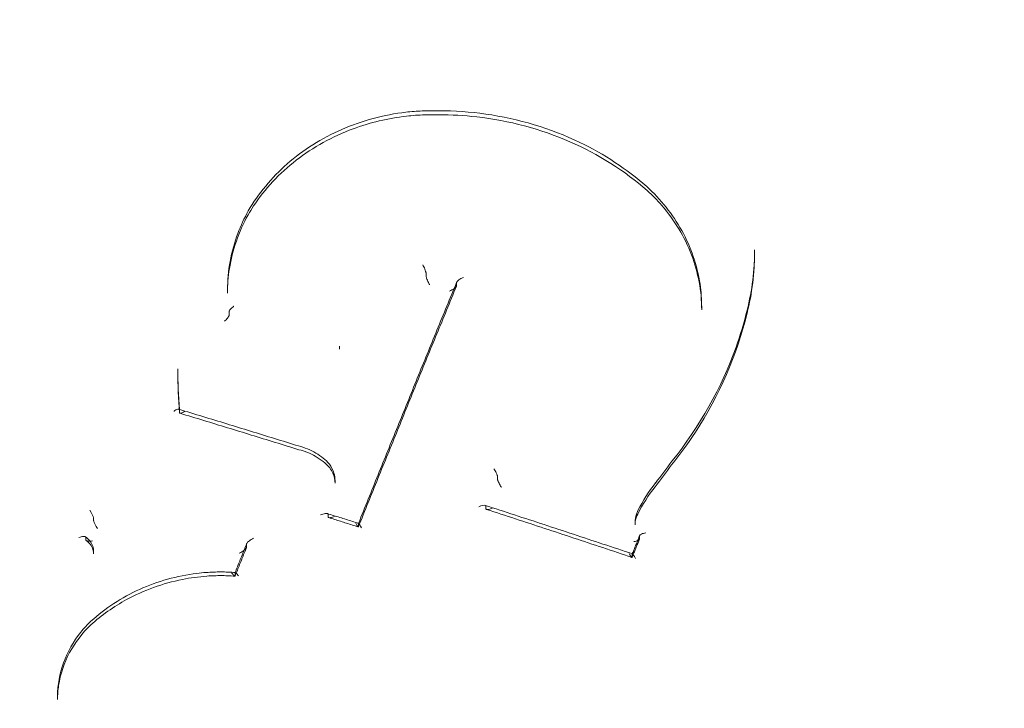
# Model space of a CAD drawing. Units: millimetres. Extents: x -2295 to 4101, y -5917 to 3900.
# Drawn here: x -262 to -244, y -100 to -87 of the extents above; entities that cross this region are included whole.
import ezdxf

# ---------------------------------------------------------------- set-up
doc = ezdxf.new("R2010")
doc.units = ezdxf.units.MM
doc.header["$LTSCALE"] = 500

msp = doc.modelspace()

# ---------------------------------------------------------------- linework, layer by layer
at = {"color": 0, "linetype": 'Continuous', "lineweight": 0}
for p, q in [((-248.283, -91.431), (-248.283, -91.383)), ((-254.318, -91.868), (-254.318, -91.818)), ((-253.76, -92.045), (-253.76, -91.994)), ((-257.968, -92.18), (-257.968, -92.124)), ((-249.255, -92.49), (-249.255, -92.439)), ((-257.94, -92.587), (-257.94, -92.531)), ((-255.912, -93.211), (-255.912, -93.154)), ((-258.882, -93.617), (-258.882, -93.573)), ((-258.851, -94.373), (-258.851, -94.332)), ((-255.991, -95.674), (-255.991, -95.628)), ((-255.991, -95.628), (-255.991, -95.628)), ((-253.004, -95.608), (-253.004, -95.557)), ((-256.121, -96.29), (-256.121, -96.249)), ((-253.222, -96.14), (-253.222, -96.098)), ((-260.428, -96.366), (-260.428, -96.32)), ((-255.563, -96.466), (-255.563, -96.425)), ((-250.48, -96.441), (-250.48, -96.391)), ((-260.569, -96.715), (-260.569, -96.677)), ((-257.617, -96.848), (-257.617, -96.796)), ((-250.396, -96.694), (-250.396, -96.647)), ((-260.43, -96.972), (-260.43, -96.929)), ((-250.532, -97.027), (-250.532, -96.985)), ((-257.829, -97.37), (-257.829, -97.329)), ((-261.091, -99.608), (-261.091, -99.592)), ((-261.091, -99.65), (-261.091, -99.608))]:
    msp.add_line(p, q, dxfattribs=at)
for centre, major_axis, ratio, start_param, end_param in [((-250, -90.045), (41, 0), 0.866645, -0.353814, 2.787779), ((-250, -99.626), (41, 0), 0.866645, -0.353814, 2.787779), ((-250, -101.544), (-44.45, 0), 0.866645, -1.570796, 1.570796), ((-250, -101.544), (44.45, 0), 0.866645, -1.570796, 1.570796), ((-250, -101.544), (-42.45, 0), 0.866645, -1.570796, 1.570796), ((-250, -101.544), (42.45, 0), 0.866645, -1.570796, 1.570796), ((-250, -90.045), (-41, 0), 0.866645, -0.353814, 2.787779), ((-250, -99.626), (-41, 0), 0.866645, -0.353814, 2.787779), ((-254.084, -88.804), (-0.0013, -0.1), 0.038587, -0.000624, 0.000567), ((-250.19, -90.222), (-0.0666, -0.0746), 0.331177, -0.002688, 0.002766), ((-257.5, -90.72), (-0.0869, 0.0494), 0.390587, -0.00433, 0.004305), ((-254.225, -91.898), (0.092, -0.0392), 0.468869, -2.944269, -2.876899), ((-253.632, -91.94), (0.127, 0.059), 0.302231, 1.449135, 2.824163), ((-253.632, -91.94), (0.127, 0.059), 0.302231, 2.824163, 2.963056), ((-253.854, -92.015), (0.092, -0.0392), 0.468753, 0.144869, 0.197389), ((-248.518, -92.53), (0.0971, -0.0239), 0.440712, -0.000945, 0.000947), ((-247.316, -93.682), (11.555, -0.557), 0.897302, -3.098336, -3.098334), ((-256.692, -95.087), (-0.0265, -0.0965), 0.173127, 3.135817, 3.146961), ((-249.886, -95.278), (0.079, -0.0613), 0.353199, -0.005333, 0.005328), ((-256.091, -95.63), (0.1, 0.0017), 0.42912, -0.006659, 0.009405), ((-255.891, -95.673), (-0.1, -0.0015), 0.428596, -0.005935, 0.010098), ((-252.908, -95.619), (0.0963, -0.0156), 0.496943, -3.061465, -2.986639), ((-250.187, -95.679), (0.0789, -0.0615), 0.348948, -0.006097, 0.00591), ((-253.187, -96.058), (0.0305, 0.0952), 0.17287, -3.636771, -3.542446), ((-250.518, -96.198), (0.089, -0.0457), 0.38309, -0.009302, 0.008337), ((-260.331, -96.384), (0.0959, -0.0237), 0.491523, -3.020517, -2.884875), ((-256.084, -96.209), (-0.0322, -0.0947), 0.18206, -0.492004, -0.406383), ((-255.597, -96.507), (-0.0305, -0.0952), 0.172868, -3.636762, -3.537781), ((-250.031, -96.445), (0.435, -0.111), 0.981637, -2.894566, -2.894314), ((-260.537, -96.641), (0.028, 0.0879), 0.175564, -3.645461, -3.565201), ((-250.436, -96.641), (0.0354, -0.0646), 0.278669, 0.36817, 0.471155), ((-257.714, -96.83), (0.0962, -0.0237), 0.490898, 0.040112, 0.120174), ((-250.473, -97.098), (0.057, -0.124), 0.131479, 3.018625, 3.453583), ((-250.473, -97.098), (0.057, -0.124), 0.131479, 1.854182, 3.018625), ((-250.567, -97.067), (0.0305, 0.0952), 0.172903, -0.495335, -0.437353), ((-260.409, -98.283), (-0.0679, 0.0734), 0.241959, -0.003201, 0.003174)]:
    msp.add_ellipse(centre, major_axis=major_axis, ratio=ratio, start_param=start_param, end_param=end_param, dxfattribs=at)
at = {"color": 0, "linetype": 'Continuous', "lineweight": 0, "extrusion": (-6.73242e-21, 6.09886e-18, -1)}
msp.add_ellipse((-254.091, -88.931), major_axis=(0.0013, 0.1), ratio=0.038593, start_param=-0.000563, end_param=0.000617, dxfattribs=at)
at = {"color": 0, "linetype": 'Continuous', "lineweight": 0, "extrusion": (5.12001e-16, -5.22285e-17, -1)}
msp.add_ellipse((-250.332, -90.297), major_axis=(0.0667, 0.0745), ratio=0.331195, start_param=-0.002757, end_param=0.002813, dxfattribs=at)
at = {"color": 0, "linetype": 'Continuous', "lineweight": 0, "extrusion": (5.20282e-16, 1.18096e-16, -1)}
msp.add_ellipse((-257.678, -90.694), major_axis=(0.087, -0.0494), ratio=0.390549, start_param=-0.004315, end_param=0.004262, dxfattribs=at)
at = {"color": 0, "linetype": 'Continuous', "lineweight": 0, "extrusion": (4.13696e-16, -1.10868e-16, -1)}
msp.add_ellipse((-254.412, -91.788), major_axis=(0.092, -0.0392), ratio=0.468805, start_param=-0.264563, end_param=-0.197248, dxfattribs=at)
at = {"color": 0, "linetype": 'Continuous', "lineweight": 0, "extrusion": (4.48402e-16, 2.53371e-17, -1)}
for start_param, end_param in [(0.178372, 1.006894), (1.006894, 1.689803)]:
    msp.add_ellipse((-253.889, -92.099), major_axis=(0.127, 0.059), ratio=0.301946, start_param=start_param, end_param=end_param, dxfattribs=at)
at = {"color": 0, "linetype": 'Continuous', "lineweight": 0, "extrusion": (4.44002e-16, 5.50804e-19, -1)}
msp.add_ellipse((-253.666, -92.024), major_axis=(0.092, -0.0392), ratio=0.468751, start_param=-3.338982, end_param=-3.286499, dxfattribs=at)
at = {"color": 0, "linetype": 'Continuous', "lineweight": 0, "extrusion": (4.27652e-16, -1.04296e-16, -1)}
msp.add_ellipse((-248.322, -92.519), major_axis=(-0.0971, 0.0239), ratio=0.440741, start_param=-0.000942, end_param=0.000939, dxfattribs=at)
at = {"color": 0, "linetype": 'Continuous', "lineweight": 0, "extrusion": (4.47815e-16, -3.64585e-20, -1)}
msp.add_ellipse((-247.317, -93.724), major_axis=(-11.555, 0.545), ratio=0.896833, start_param=-0.042334, end_param=-0.042301, dxfattribs=at)
at = {"color": 0, "linetype": 'Continuous', "lineweight": 0, "extrusion": (5.27013e-16, 9.53206e-17, -1)}
msp.add_ellipse((-249.722, -95.332), major_axis=(-0.079, 0.0613), ratio=0.35323, start_param=-0.005281, end_param=0.005378, dxfattribs=at)
at = {"color": 0, "linetype": 'Continuous', "lineweight": 0, "extrusion": (4.62002e-16, 1.97959e-17, -1)}
msp.add_ellipse((-253.101, -95.545), major_axis=(0.0963, -0.0156), ratio=0.496729, start_param=-0.155103, end_param=-0.080334, dxfattribs=at)
at = {"color": 0, "linetype": 'Continuous', "lineweight": 0, "extrusion": (5.29831e-16, 9.87782e-17, -1)}
msp.add_ellipse((-250.024, -95.733), major_axis=(-0.0788, 0.0615), ratio=0.348996, start_param=-0.006073, end_param=0.005952, dxfattribs=at)
at = {"color": 0, "linetype": 'Continuous', "lineweight": 0, "extrusion": (5.97201e-16, 9.96029e-17, -1)}
msp.add_ellipse((-260.492, -96.215), major_axis=(0.063, -0.111), ratio=0.120918, start_param=-1.89342, end_param=-0.418931, dxfattribs=at)
at = {"color": 0, "linetype": 'Continuous', "lineweight": 0, "extrusion": (4.99228e-16, -3.48741e-17, -1)}
msp.add_ellipse((-256.157, -96.33), major_axis=(0.0322, 0.0947), ratio=0.182228, start_param=0.406349, end_param=0.491961, dxfattribs=at)
at = {"color": 0, "linetype": 'Continuous', "lineweight": 0, "extrusion": (4.49757e-16, 2.34871e-17, -1)}
for start_param, end_param in [(-1.457708, -0.294631), (-0.294631, 0.105581)]:
    msp.add_ellipse((-253.35, -96.149), major_axis=(0.127, 0.059), ratio=0.282798, start_param=start_param, end_param=end_param, dxfattribs=at)
at = {"color": 0, "linetype": 'Continuous', "lineweight": 0, "extrusion": (4.00902e-16, -1.54864e-19, -1)}
msp.add_ellipse((-253.256, -96.179), major_axis=(0.0305, 0.0952), ratio=0.17287, start_param=0.400912, end_param=0.495178, dxfattribs=at)
at = {"color": 0, "linetype": 'Continuous', "lineweight": 0, "extrusion": (4.49405e-16, 2.31206e-17, -1)}
msp.add_ellipse((-253.093, -96.089), major_axis=(0.127, 0.059), ratio=0.282588, start_param=1.771333, end_param=3.247053, dxfattribs=at)
at = {"color": 0, "linetype": 'Continuous', "lineweight": 0, "extrusion": (4.75024e-16, 9.57405e-17, -1)}
msp.add_ellipse((-260.525, -96.302), major_axis=(0.0959, -0.0237), ratio=0.49152, start_param=-0.256618, end_param=-0.121074, dxfattribs=at)
at = {"color": 0, "linetype": 'Continuous', "lineweight": 0, "extrusion": (5.96572e-16, 9.94305e-17, -1)}
msp.add_ellipse((-260.364, -96.472), major_axis=(0.063, -0.111), ratio=0.120785, start_param=1.287031, end_param=2.722906, dxfattribs=at)
at = {"color": 0, "linetype": 'Continuous', "lineweight": 0, "extrusion": (5.65365e-16, 5.02617e-17, -1)}
msp.add_ellipse((-255.622, -96.355), major_axis=(0.058, -0.123), ratio=0.112695, start_param=-0.292363, end_param=1.178632, dxfattribs=at)
at = {"color": 0, "linetype": 'Continuous', "lineweight": 0, "extrusion": (5.6551e-16, 5.00484e-17, -1)}
for start_param, end_param in [(-3.434147, -3.037496), (-3.037496, -1.868041)]:
    msp.add_ellipse((-255.503, -96.537), major_axis=(0.058, -0.123), ratio=0.112772, start_param=start_param, end_param=end_param, dxfattribs=at)
at = {"color": 0, "linetype": 'Continuous', "lineweight": 0, "extrusion": (4.00047e-16, 2.0973e-19, -1)}
msp.add_ellipse((-255.528, -96.385), major_axis=(-0.0305, -0.0952), ratio=0.172868, start_param=0.396127, end_param=0.495169, dxfattribs=at)
at = {"color": 0, "linetype": 'Continuous', "lineweight": 0, "extrusion": (4.63128e-16, 2.59912e-17, -1)}
msp.add_ellipse((-257.521, -96.814), major_axis=(0.0962, -0.0237), ratio=0.490891, start_param=-3.261773, end_param=-3.181772, dxfattribs=at)
at = {"color": 0, "linetype": 'Continuous', "lineweight": 0, "extrusion": (6.35548e-16, 9.08233e-17, -1)}
msp.add_ellipse((-250.356, -96.699), major_axis=(0.0355, -0.0643), ratio=0.281546, start_param=-3.613541, end_param=-3.510575, dxfattribs=at)
at = {"color": 0, "linetype": 'Continuous', "lineweight": 0, "extrusion": (4.00072e-16, 1.99029e-19, -1)}
msp.add_ellipse((-250.497, -96.945), major_axis=(0.0305, 0.0952), ratio=0.172904, start_param=-2.704274, end_param=-2.646257, dxfattribs=at)
at = {"color": 0, "linetype": 'Continuous', "lineweight": 0, "extrusion": (5.1267e-16, -2.08065e-17, -1)}
msp.add_ellipse((-257.796, -97.291), major_axis=(-0.0294, -0.0922), ratio=0.172165, start_param=0.376543, end_param=0.495485, dxfattribs=at)
at = {"color": 0, "linetype": 'Continuous', "lineweight": 0, "extrusion": (6.33012e-16, 1.66484e-16, -1)}
msp.add_ellipse((-260.549, -98.207), major_axis=(0.0679, -0.0734), ratio=0.241878, start_param=-0.003231, end_param=0.00312, dxfattribs=at)
at = {"color": 0, "linetype": 'Continuous', "lineweight": 0}
for points, knots in [([(-292.158, -75.886), (-290.489, -71.97), (-288.108, -68.302), (-282.148, -61.776), (-278.554, -58.929), (-270.512, -54.348), (-266.057, -52.626), (-256.742, -50.491), (-251.882, -50.084), (-242.255, -50.633), (-237.489, -51.59), (-228.545, -54.78), (-224.365, -57.009), (-217.034, -62.517), (-213.877, -65.788), (-208.927, -73.029), (-207.121, -76.99), (-205.362, -83.916), (-205, -86.795), (-205, -89.674)], [3.495407, 3.495407, 3.495407, 3.495407, 3.811155, 3.811155, 4.130958, 4.130958, 4.453817, 4.453817, 4.778121, 4.778121, 5.102708, 5.102708, 5.426593, 5.426593, 5.748393, 5.748393, 6.06648, 6.06648, 6.283185, 6.283185, 6.283185, 6.283185]), ([(-210.091, -126.873), (-210.099, -126.287), (-210.149, -125.588), (-210.328, -123.986), (-210.466, -123.064), (-210.849, -120.905), (-211.114, -119.642), (-211.8, -116.75), (-212.245, -115.102), (-213.36, -111.418), (-214.06, -109.37), (-215.732, -105.027), (-216.73, -102.728), (-218.989, -98.155), (-220.256, -95.877), (-222.996, -91.591), (-224.454, -89.568), (-227.508, -85.917), (-229.079, -84.263), (-232.294, -81.399), (-233.91, -80.151), (-237.149, -78.1), (-238.753, -77.252), (-241.908, -75.962), (-243.453, -75.478), (-246.448, -74.853), (-247.905, -74.679), (-250.722, -74.603), (-252.096, -74.685), (-254.77, -75.07), (-256.083, -75.373), (-258.665, -76.176), (-259.941, -76.687), (-262.474, -77.907), (-263.731, -78.631), (-266.236, -80.29), (-267.478, -81.241), (-269.957, -83.372), (-271.181, -84.569), (-273.614, -87.206), (-274.806, -88.663), (-277.157, -91.83), (-278.297, -93.556), (-280.513, -97.257), (-281.572, -99.244), (-283.585, -103.438), (-284.523, -105.652), (-286.238, -110.194), (-287.004, -112.528), (-288.286, -117.027), (-288.811, -119.207), (-289.527, -122.917), (-289.763, -124.514), (-289.888, -126.204), (-289.905, -126.556), (-289.909, -126.874)], [0, 0, 0, 0, 3.831659, 3.831659, 8.10839, 8.10839, 13.437935, 13.437935, 20.024198, 20.024198, 28.006566, 28.006566, 36.957643, 36.957643, 46.02887, 46.02887, 54.495008, 54.495008, 62.038695, 62.038695, 68.592811, 68.592811, 74.236034, 74.236034, 79.13424, 79.13424, 83.500263, 83.500263, 87.590482, 87.590482, 91.641868, 91.641868, 95.859549, 95.859549, 100.416728, 100.416728, 105.45054, 105.45054, 111.085944, 111.085944, 117.411576, 117.411576, 124.499929, 124.499929, 132.374822, 132.374822, 140.987742, 140.987742, 150.088803, 150.088803, 158.91899, 158.91899, 166.204863, 166.204863, 168.286329, 168.286329, 168.286329, 168.286329]), ([(-257.587, -90.67), (-257.402, -90.353), (-257.157, -90.058), (-256.579, -89.55), (-256.235, -89.333), (-255.498, -89.011), (-255.095, -88.903), (-254.59, -88.845), (-254.491, -88.837), (-254.341, -88.831), (-254.29, -88.829), (-254.19, -88.829), (-254.139, -88.829), (-254.089, -88.831)], [0, 0, 0, 0, 1.190618, 1.190618, 2.412172, 2.412172, 3.636955, 3.636955, 3.936703, 3.936703, 4.087445, 4.087445, 4.23843, 4.23843, 4.23843, 4.23843]), ([(-254.089, -88.831), (-253.8, -88.83), (-253.509, -88.85), (-252.622, -88.975), (-252.03, -89.154), (-251.047, -89.627), (-250.629, -89.903), (-250.265, -90.222)], [0, 0, 0, 0, 0.869166, 0.869166, 2.70016, 2.70016, 4.234658, 4.234658, 4.234658, 4.234658]), ([(-254.086, -88.904), (-254.135, -88.903), (-254.185, -88.902), (-254.271, -88.903), (-254.309, -88.904), (-254.457, -88.909), (-254.569, -88.917), (-255.015, -88.967), (-255.348, -89.046), (-256.039, -89.303), (-256.397, -89.501), (-257.014, -89.98), (-257.282, -90.267), (-257.525, -90.634), (-257.559, -90.688), (-257.591, -90.743)], [0, 0, 0, 0, 0.148706, 0.148706, 0.260226, 0.260226, 0.595071, 0.595071, 1.607598, 1.607598, 2.831394, 2.831394, 4.050494, 4.050494, 4.259209, 4.259209, 4.259209, 4.259209]), ([(-250.256, -90.297), (-250.669, -89.934), (-251.154, -89.627), (-252.21, -89.165), (-252.797, -89.009), (-253.62, -88.917), (-253.853, -88.904), (-254.086, -88.904)], [0, 0, 0, 0, 1.749538, 1.749538, 3.54695, 3.54695, 4.245187, 4.245187, 4.245187, 4.245187]), ([(-250.265, -90.223), (-250.007, -90.458), (-249.787, -90.733), (-249.452, -91.337), (-249.337, -91.676), (-249.265, -92.158), (-249.255, -92.299), (-249.255, -92.44)], [0, 0, 0, 0, 1.108023, 1.108023, 2.260964, 2.260964, 2.731125, 2.731125, 2.731125, 2.731125]), ([(-249.255, -92.49), (-249.255, -92.146), (-249.319, -91.8), (-249.567, -91.151), (-249.754, -90.84), (-250.072, -90.474), (-250.162, -90.383), (-250.256, -90.297)], [0, 0, 0, 0, 1.160643, 1.160643, 2.324545, 2.324545, 2.733179, 2.733179, 2.733179, 2.733179]), ([(-257.591, -90.743), (-257.762, -91.052), (-257.879, -91.39), (-257.957, -91.879), (-257.969, -92.03), (-257.969, -92.18)], [0, 0, 0, 0, 1.160058, 1.160058, 1.669474, 1.669474, 1.669474, 1.669474]), ([(-257.968, -92.124), (-257.968, -91.774), (-257.903, -91.418), (-257.725, -90.943), (-257.661, -90.804), (-257.587, -90.671)], [0, 0, 0, 0, 1.170878, 1.170878, 1.66731, 1.66731, 1.66731, 1.66731]), ([(-254.38, -91.659), (-254.38, -91.659), (-254.38, -91.659), (-254.374, -91.672), (-254.367, -91.685), (-254.354, -91.712), (-254.348, -91.726), (-254.336, -91.755), (-254.331, -91.769), (-254.325, -91.789), (-254.323, -91.795), (-254.32, -91.807), (-254.319, -91.811), (-254.319, -91.815)], [-0.0000927, -0.0000927, -0.0000927, -0.0000927, 0, 0, 0.00451637, 0.00451637, 0.00914176, 0.00914176, 0.01408728, 0.01408728, 0.01693084, 0.01693084, 0.01948686, 0.01948686, 0.01948686, 0.01948686]), ([(-254.318, -91.871), (-254.318, -91.875), (-254.317, -91.879), (-254.314, -91.891), (-254.312, -91.897), (-254.306, -91.916), (-254.301, -91.93), (-254.289, -91.96), (-254.283, -91.974), (-254.266, -92.009), (-254.259, -92.025), (-254.258, -92.026), (-254.258, -92.026), (-254.257, -92.027)], [0.000001, 0.000001, 0.000001, 0.000001, 0.00220366, 0.00220366, 0.00465114, 0.00465114, 0.00894371, 0.00894371, 0.01295946, 0.01295946, 0.0193496, 0.0193496, 0.02050095, 0.02050095, 0.02050095, 0.02050095]), ([(-255.563, -96.477), (-255.443, -96.179), (-255.323, -95.882), (-255.083, -95.289), (-254.963, -94.993), (-254.723, -94.403), (-254.603, -94.108), (-254.363, -93.519), (-254.243, -93.226), (-254.002, -92.639), (-253.882, -92.347), (-253.762, -92.054)], [0.40175984, 0.40175984, 0.40175984, 0.40175984, 0.40880765, 0.40880765, 0.41585546, 0.41585546, 0.42290327, 0.42290327, 0.42995108, 0.42995108, 0.43699888, 0.43699888, 0.43699888, 0.43699888]), ([(-255.562, -96.413), (-255.442, -96.116), (-255.322, -95.819), (-255.082, -95.226), (-254.961, -94.929), (-254.721, -94.337), (-254.601, -94.042), (-254.36, -93.452), (-254.24, -93.158), (-253.999, -92.57), (-253.878, -92.277), (-253.758, -91.984)], [0.40180771, 0.40180771, 0.40180771, 0.40180771, 0.40884681, 0.40884681, 0.41590177, 0.41590177, 0.42295673, 0.42295673, 0.43001169, 0.43001169, 0.43706665, 0.43706665, 0.43706665, 0.43706665]), ([(-257.853, -92.421), (-257.855, -92.423), (-257.857, -92.424), (-257.868, -92.433), (-257.878, -92.441), (-257.896, -92.458), (-257.904, -92.467), (-257.92, -92.486), (-257.927, -92.496), (-257.934, -92.51), (-257.936, -92.515), (-257.939, -92.523), (-257.94, -92.527), (-257.94, -92.53)], [-0.01638196, -0.01638196, -0.01638196, -0.01638196, -0.01562784, -0.01562784, -0.01197509, -0.01197509, -0.00821147, -0.00821147, -0.00409083, -0.00409083, -0.00196953, -0.00196953, -0.00000171, -0.00000171, -0.00000171, -0.00000171]), ([(-257.94, -92.587), (-257.94, -92.59), (-257.94, -92.594), (-257.943, -92.602), (-257.945, -92.607), (-257.952, -92.621), (-257.959, -92.631), (-257.975, -92.651), (-257.985, -92.661), (-258.009, -92.684), (-258.021, -92.693), (-258.025, -92.696), (-258.025, -92.696), (-258.025, -92.696)], [-0.0038751, -0.0038751, -0.0038751, -0.0038751, -0.003462459, -0.003462459, -0.003017532, -0.003017532, -0.002144661, -0.002144661, -0.001272231, -0.001272231, 0, 0, 0.000074223, 0.000074223, 0.000074223, 0.000074223]), ([(-257.94, -92.531), (-257.94, -92.53), (-257.94, -92.53), (-257.94, -92.53), (-257.94, -92.53), (-257.94, -92.53)], [-0.0001103406, -0.0001103406, -0.0001103406, -0.0001103406, -0.0000560119, -0.0000560119, -0.0000016621, -0.0000016621, -0.0000016621, -0.0000016621]), ([(-257.94, -92.587), (-257.94, -92.587), (-257.94, -92.587), (-257.94, -92.587), (-257.94, -92.587), (-257.94, -92.587)], [-0.0001119013, -0.0001119013, -0.0001119013, -0.0001119013, -0.0000575319, -0.0000575319, -0.0000031085, -0.0000031085, -0.0000031085, -0.0000031085]), ([(-248.421, -92.553), (-248.606, -93.315), (-248.931, -94.061), (-249.506, -94.944), (-249.651, -95.145), (-249.807, -95.34)], [0, 0, 0, 0, 2.6111, 2.6111, 3.406851, 3.406851, 3.406851, 3.406851]), ([(-249.801, -95.271), (-249.291, -94.634), (-248.889, -93.919), (-248.544, -92.953), (-248.476, -92.725), (-248.42, -92.495)], [0, 0, 0, 0, 2.616801, 2.616801, 3.409535, 3.409535, 3.409535, 3.409535]), ([(-258.862, -94.316), (-258.862, -94.316), (-258.862, -94.316), (-258.868, -94.314), (-258.875, -94.315), (-258.894, -94.319), (-258.905, -94.323), (-258.932, -94.337), (-258.945, -94.346), (-258.951, -94.351), (-258.952, -94.351), (-258.952, -94.351)], [0.00483045, 0.00483045, 0.00483045, 0.00483045, 0.00492632, 0.00492632, 0.00896222, 0.00896222, 0.01338165, 0.01338165, 0.01940449, 0.01940449, 0.01951989, 0.01951989, 0.01951989, 0.01951989]), ([(-258.862, -94.316), (-258.715, -94.36), (-258.569, -94.405), (-258.276, -94.494), (-258.13, -94.539), (-257.837, -94.628), (-257.691, -94.673), (-257.398, -94.763), (-257.251, -94.809), (-256.959, -94.899), (-256.812, -94.945), (-256.666, -94.99)], [4.68014754, 4.68014754, 4.68014754, 4.68014754, 4.68332166, 4.68332166, 4.68649578, 4.68649578, 4.68966989, 4.68966989, 4.69284401, 4.69284401, 4.69601758, 4.69601758, 4.69601758, 4.69601758]), ([(-258.851, -94.331), (-258.851, -94.327), (-258.852, -94.324), (-258.855, -94.319), (-258.858, -94.317), (-258.862, -94.316)], [0, 0, 0, 0, 0.002353871, 0.002353871, 0.00483045, 0.00483045, 0.00483045, 0.00483045]), ([(-258.758, -94.36), (-258.769, -94.367), (-258.78, -94.373), (-258.801, -94.383), (-258.812, -94.387), (-258.829, -94.391), (-258.837, -94.391), (-258.845, -94.388), (-258.847, -94.386), (-258.85, -94.381), (-258.851, -94.378), (-258.851, -94.374)], [0.000001, 0.000001, 0.000001, 0.000001, 0.00407848, 0.00407848, 0.00844726, 0.00844726, 0.01242261, 0.01242261, 0.0147823, 0.0147823, 0.01695533, 0.01695533, 0.01695533, 0.01695533]), ([(-258.841, -94.389), (-258.695, -94.433), (-258.549, -94.477), (-258.258, -94.566), (-258.113, -94.611), (-257.821, -94.7), (-257.676, -94.745), (-257.385, -94.834), (-257.239, -94.879), (-256.948, -94.969), (-256.802, -95.015), (-256.656, -95.06)], [4.68019991, 4.68019991, 4.68019991, 4.68019991, 4.68336097, 4.68336097, 4.68652203, 4.68652203, 4.68968308, 4.68968308, 4.69284414, 4.69284414, 4.6960052, 4.6960052, 4.6960052, 4.6960052]), ([(-256.666, -94.99), (-256.552, -95.018), (-256.441, -95.063), (-256.251, -95.177), (-256.167, -95.245), (-256.097, -95.323)], [0, 0, 0, 0, 0.3568753, 0.3568753, 0.688156, 0.688156, 0.688156, 0.688156]), ([(-256.089, -95.391), (-256.164, -95.308), (-256.255, -95.236), (-256.448, -95.126), (-256.55, -95.086), (-256.656, -95.06)], [0, 0, 0, 0, 0.3627858, 0.3627858, 0.6947175, 0.6947175, 0.6947175, 0.6947175]), ([(-256.096, -95.324), (-256.097, -95.324), (-256.097, -95.323), (-256.097, -95.323), (-256.097, -95.323), (-256.097, -95.323), (-256.097, -95.323)], [0.000029547554, 0.000029547554, 0.000029547554, 0.000029547554, 0.000033539065, 0.000033539065, 0.000033539065, 0.000033557249, 0.000033557249, 0.000033557249, 0.000033557249]), ([(-256.096, -95.324), (-256.06, -95.374), (-256.032, -95.431), (-256, -95.534), (-255.992, -95.581), (-255.991, -95.628)], [0, 0, 0, 0, 0.1967548, 0.1967548, 0.3470446, 0.3470446, 0.3470446, 0.3470446]), ([(-256.09, -95.39), (-256.09, -95.39), (-256.09, -95.39), (-256.089, -95.391), (-256.089, -95.391), (-256.089, -95.391), (-256.089, -95.391)], [0.000029561257, 0.000029561257, 0.000029561257, 0.000029561257, 0.000033540541, 0.000033540541, 0.000033540541, 0.000033546581, 0.000033546581, 0.000033546581, 0.000033546581]), ([(-255.991, -95.675), (-255.993, -95.613), (-256.007, -95.55), (-256.048, -95.456), (-256.067, -95.422), (-256.09, -95.39)], [0, 0, 0, 0, 0.2158409, 0.2158409, 0.3483163, 0.3483163, 0.3483163, 0.3483163]), ([(-253.072, -95.413), (-253.071, -95.414), (-253.071, -95.414), (-253.064, -95.425), (-253.057, -95.437), (-253.043, -95.461), (-253.036, -95.474), (-253.023, -95.5), (-253.018, -95.513), (-253.011, -95.53), (-253.009, -95.536), (-253.006, -95.545), (-253.005, -95.549), (-253.004, -95.553)], [-0.01723053, -0.01723053, -0.01723053, -0.01723053, -0.01714955, -0.01714955, -0.01295818, -0.01295818, -0.00865933, -0.00865933, -0.00431552, -0.00431552, -0.00205904, -0.00205904, 0, 0, 0, 0]), ([(-252.936, -95.749), (-252.938, -95.747), (-252.939, -95.745), (-252.947, -95.732), (-252.954, -95.722), (-252.967, -95.7), (-252.973, -95.688), (-252.985, -95.664), (-252.991, -95.651), (-252.998, -95.634), (-253, -95.628), (-253.002, -95.619), (-253.003, -95.615), (-253.004, -95.611)], [-0.00080983, -0.00080983, -0.00080983, -0.00080983, 0, 0, 0.00383972, 0.00383972, 0.00775654, 0.00775654, 0.01212553, 0.01212553, 0.01435917, 0.01435917, 0.01640084, 0.01640084, 0.01640084, 0.01640084]), ([(-256.133, -96.233), (-256.135, -96.232), (-256.137, -96.232), (-256.147, -96.23), (-256.158, -96.23), (-256.184, -96.234), (-256.199, -96.237), (-256.228, -96.246), (-256.243, -96.251), (-256.258, -96.257), (-256.258, -96.257), (-256.258, -96.257)], [0.00423037, 0.00423037, 0.00423037, 0.00423037, 0.00523494, 0.00523494, 0.00946822, 0.00946822, 0.01365021, 0.01365021, 0.017776, 0.017776, 0.01785716, 0.01785716, 0.01785716, 0.01785716]), ([(-256.133, -96.233), (-256.095, -96.245), (-256.057, -96.257), (-255.98, -96.281), (-255.942, -96.293), (-255.865, -96.317), (-255.827, -96.329), (-255.751, -96.353), (-255.712, -96.365), (-255.636, -96.39), (-255.598, -96.402), (-255.559, -96.414)], [4.702645898, 4.702645898, 4.702645898, 4.702645898, 4.703475507, 4.703475507, 4.704305117, 4.704305117, 4.705134727, 4.705134727, 4.705964337, 4.705964337, 4.706793947, 4.706793947, 4.706793947, 4.706793947]), ([(-256.121, -96.245), (-256.121, -96.242), (-256.123, -96.239), (-256.128, -96.235), (-256.13, -96.233), (-256.133, -96.233)], [0.000000122, 0.000000122, 0.000000122, 0.000000122, 0.002461356, 0.002461356, 0.004230368, 0.004230368, 0.004230368, 0.004230368]), ([(-253.233, -96.082), (-253.053, -96.14), (-252.872, -96.199), (-252.512, -96.317), (-252.331, -96.376), (-251.97, -96.495), (-251.79, -96.554), (-251.429, -96.674), (-251.249, -96.733), (-250.888, -96.854), (-250.708, -96.914), (-250.527, -96.974)], [4.72082013, 4.72082013, 4.72082013, 4.72082013, 4.72473123, 4.72473123, 4.72864233, 4.72864233, 4.73255344, 4.73255344, 4.73646454, 4.73646454, 4.74037565, 4.74037565, 4.74037565, 4.74037565]), ([(-253.21, -96.156), (-253.032, -96.214), (-252.854, -96.272), (-252.497, -96.388), (-252.319, -96.447), (-251.962, -96.564), (-251.784, -96.623), (-251.428, -96.741), (-251.249, -96.8), (-250.893, -96.919), (-250.715, -96.978), (-250.537, -97.038)], [4.72093758, 4.72093758, 4.72093758, 4.72093758, 4.72480665, 4.72480665, 4.72867573, 4.72867573, 4.7325448, 4.7325448, 4.73641388, 4.73641388, 4.74028296, 4.74028296, 4.74028296, 4.74028296]), ([(-250.48, -96.391), (-250.48, -96.341), (-250.471, -96.291), (-250.447, -96.221), (-250.437, -96.2), (-250.426, -96.179)], [0, 0, 0, 0, 0.1593465, 0.1593465, 0.2339163, 0.2339163, 0.2339163, 0.2339163]), ([(-250.429, -96.244), (-250.453, -96.288), (-250.468, -96.335), (-250.478, -96.402), (-250.479, -96.422), (-250.479, -96.441)], [0, 0, 0, 0, 0.1660487, 0.1660487, 0.2345461, 0.2345461, 0.2345461, 0.2345461]), ([(-256.121, -96.294), (-256.12, -96.297), (-256.119, -96.3), (-256.115, -96.304), (-256.111, -96.306), (-256.099, -96.309), (-256.089, -96.309), (-256.066, -96.306), (-256.053, -96.303), (-256.027, -96.296), (-256.014, -96.291), (-256.001, -96.285)], [-0.01882805, -0.01882805, -0.01882805, -0.01882805, -0.01631707, -0.01631707, -0.01353193, -0.01353193, -0.00889531, -0.00889531, -0.00443593, -0.00443593, -0.00000917, -0.00000917, -0.00000917, -0.00000917]), ([(-256.109, -96.306), (-256.072, -96.318), (-256.036, -96.329), (-255.964, -96.352), (-255.928, -96.363), (-255.855, -96.386), (-255.819, -96.398), (-255.747, -96.421), (-255.71, -96.432), (-255.638, -96.455), (-255.602, -96.466), (-255.566, -96.478)], [4.70275061, 4.70275061, 4.70275061, 4.70275061, 4.703536843, 4.703536843, 4.704323076, 4.704323076, 4.705109308, 4.705109308, 4.705895541, 4.705895541, 4.706681773, 4.706681773, 4.706681773, 4.706681773]), ([(-250.283, -96.588), (-250.284, -96.588), (-250.284, -96.588), (-250.297, -96.59), (-250.309, -96.593), (-250.335, -96.6), (-250.348, -96.604), (-250.369, -96.614), (-250.378, -96.619), (-250.388, -96.628), (-250.391, -96.631), (-250.393, -96.636), (-250.394, -96.637), (-250.394, -96.638)], [-0.00007219, -0.00007219, -0.00007219, -0.00007219, 0, 0, 0.00383227, 0.00383227, 0.00808111, 0.00808111, 0.01211444, 0.01211444, 0.0142613, 0.0142613, 0.01514901, 0.01514901, 0.01514901, 0.01514901]), ([(-260.699, -96.673), (-260.699, -96.672), (-260.698, -96.672), (-260.684, -96.666), (-260.671, -96.662), (-260.642, -96.655), (-260.628, -96.653), (-260.604, -96.652), (-260.594, -96.653), (-260.583, -96.657), (-260.58, -96.658), (-260.578, -96.66)], [-0.00009285, -0.00009285, -0.00009285, -0.00009285, 0, 0, 0.00449819, 0.00449819, 0.00924845, 0.00924845, 0.01342085, 0.01342085, 0.01507563, 0.01507563, 0.01507563, 0.01507563]), ([(-260.578, -96.66), (-260.546, -96.681), (-260.519, -96.707), (-260.474, -96.765), (-260.456, -96.798), (-260.435, -96.864), (-260.43, -96.896), (-260.43, -96.929)], [0, 0, 0, 0, 0.1150282, 0.1150282, 0.2298452, 0.2298452, 0.331532, 0.331532, 0.331532, 0.331532]), ([(-260.578, -96.66), (-260.576, -96.661), (-260.575, -96.662), (-260.571, -96.666), (-260.57, -96.669), (-260.569, -96.673)], [0.015075631, 0.015075631, 0.015075631, 0.015075631, 0.01618523, 0.01618523, 0.018702231, 0.018702231, 0.018702231, 0.018702231]), ([(-260.569, -96.673), (-260.569, -96.674), (-260.569, -96.674), (-260.569, -96.675), (-260.569, -96.676), (-260.569, -96.676)], [-0.0007518226, -0.0007518226, -0.0007518226, -0.0007518226, -0.000375844, -0.000375844, 0, 0, 0, 0]), ([(-260.493, -96.741), (-260.494, -96.741), (-260.495, -96.741), (-260.496, -96.741), (-260.507, -96.742), (-260.518, -96.742), (-260.527, -96.741), (-260.535, -96.74), (-260.543, -96.739), (-260.549, -96.737), (-260.555, -96.735), (-260.56, -96.733), (-260.563, -96.73), (-260.567, -96.727), (-260.569, -96.723), (-260.569, -96.719)], [0.0000469709, 0.0000469709, 0.0000469709, 0.0000469709, 0.0000502806, 0.0000502806, 0.0000502806, 0.0000867268, 0.0000867268, 0.0000867268, 0.0001175381, 0.0001175381, 0.0001175381, 0.0001464387, 0.0001464387, 0.0001464387, 0.0001754848, 0.0001754848, 0.0001754848, 0.0001754848]), ([(-260.43, -96.971), (-260.43, -96.936), (-260.437, -96.901), (-260.464, -96.835), (-260.484, -96.804), (-260.524, -96.761), (-260.542, -96.745), (-260.561, -96.732)], [0, 0, 0, 0, 0.1244217, 0.1244217, 0.2484759, 0.2484759, 0.3256676, 0.3256676, 0.3256676, 0.3256676]), ([(-257.616, -96.786), (-257.63, -96.822), (-257.644, -96.857), (-257.672, -96.928), (-257.687, -96.963), (-257.715, -97.034), (-257.729, -97.07), (-257.758, -97.141), (-257.772, -97.176), (-257.8, -97.247), (-257.814, -97.281), (-257.828, -97.316)], [5.888513079, 5.888513079, 5.888513079, 5.888513079, 5.889349213, 5.889349213, 5.890185348, 5.890185348, 5.891021483, 5.891021483, 5.891857617, 5.891857617, 5.892675541, 5.892675541, 5.892675541, 5.892675541]), ([(-257.489, -96.685), (-257.49, -96.685), (-257.49, -96.685), (-257.504, -96.693), (-257.518, -96.701), (-257.543, -96.716), (-257.555, -96.725), (-257.578, -96.742), (-257.589, -96.752), (-257.604, -96.768), (-257.609, -96.774), (-257.614, -96.783), (-257.615, -96.784), (-257.616, -96.786)], [-0.00021553, -0.00021553, -0.00021553, -0.00021553, 0, 0, 0.00459084, 0.00459084, 0.00894314, 0.00894314, 0.01354278, 0.01354278, 0.01676579, 0.01676579, 0.01778835, 0.01778835, 0.01778835, 0.01778835]), ([(-250.533, -97.036), (-250.524, -97.014), (-250.515, -96.991), (-250.497, -96.947), (-250.488, -96.925), (-250.469, -96.88), (-250.46, -96.858), (-250.442, -96.813), (-250.433, -96.791), (-250.415, -96.747), (-250.406, -96.725), (-250.397, -96.702)], [0.409273793, 0.409273793, 0.409273793, 0.409273793, 0.409803285, 0.409803285, 0.410332777, 0.410332777, 0.41086227, 0.41086227, 0.411391762, 0.411391762, 0.411921254, 0.411921254, 0.411921254, 0.411921254]), ([(-250.53, -96.973), (-250.521, -96.952), (-250.513, -96.93), (-250.495, -96.886), (-250.486, -96.863), (-250.467, -96.818), (-250.458, -96.796), (-250.44, -96.751), (-250.431, -96.728), (-250.413, -96.683), (-250.404, -96.661), (-250.394, -96.638)], [0.409331591, 0.409331591, 0.409331591, 0.409331591, 0.409845291, 0.409845291, 0.410381159, 0.410381159, 0.410917027, 0.410917027, 0.411452894, 0.411452894, 0.411988762, 0.411988762, 0.411988762, 0.411988762]), ([(-250.503, -96.747), (-250.495, -96.746), (-250.486, -96.745), (-250.478, -96.744), (-250.467, -96.742), (-250.455, -96.739), (-250.445, -96.735), (-250.44, -96.734), (-250.436, -96.732), (-250.432, -96.73)], [0.00000067152, 0.00000067152, 0.00000067152, 0.00000067152, 0.00002570757, 0.00002570757, 0.00002570757, 0.00006223115, 0.00006223115, 0.00006223115, 0.00007856691, 0.00007856691, 0.00007856691, 0.00007856691]), ([(-250.432, -96.73), (-250.427, -96.728), (-250.423, -96.726), (-250.42, -96.724), (-250.413, -96.72), (-250.407, -96.716), (-250.403, -96.711), (-250.399, -96.707), (-250.397, -96.702), (-250.396, -96.698)], [0.00007856691, 0.00007856691, 0.00007856691, 0.00007856691, 0.00009531878, 0.00009531878, 0.00009531878, 0.00012674417, 0.00012674417, 0.00012674417, 0.00015828205, 0.00015828205, 0.00015828205, 0.00015828205]), ([(-257.619, -96.857), (-257.633, -96.892), (-257.647, -96.927), (-257.675, -96.997), (-257.689, -97.032), (-257.717, -97.101), (-257.731, -97.136), (-257.759, -97.206), (-257.773, -97.241), (-257.801, -97.311), (-257.815, -97.346), (-257.829, -97.381)], [5.888620516, 5.888620516, 5.888620516, 5.888620516, 5.889443596, 5.889443596, 5.890266676, 5.890266676, 5.891089756, 5.891089756, 5.891912837, 5.891912837, 5.892735917, 5.892735917, 5.892735917, 5.892735917]), ([(-257.664, -96.906), (-257.665, -96.907), (-257.666, -96.908), (-257.678, -96.918), (-257.691, -96.926), (-257.716, -96.943), (-257.73, -96.95), (-257.744, -96.958), (-257.745, -96.958), (-257.746, -96.959)], [0.0364471, 0.0364471, 0.0364471, 0.0364471, 0.03704221, 0.03704221, 0.04284741, 0.04284741, 0.04898896, 0.04898896, 0.04926955, 0.04926955, 0.04926955, 0.04926955]), ([(-257.618, -96.852), (-257.618, -96.855), (-257.62, -96.858), (-257.625, -96.868), (-257.63, -96.875), (-257.644, -96.889), (-257.653, -96.898), (-257.664, -96.906)], [0.0243779, 0.0243779, 0.0243779, 0.0243779, 0.02700905, 0.02700905, 0.03115496, 0.03115496, 0.0364471, 0.0364471, 0.0364471, 0.0364471]), ([(-250.586, -96.966), (-250.577, -96.983), (-250.568, -96.998), (-250.553, -97.021), (-250.547, -97.029), (-250.539, -97.037), (-250.536, -97.039), (-250.533, -97.037), (-250.532, -97.035), (-250.532, -97.03), (-250.532, -97.03), (-250.532, -97.03)], [0.00100815, 0.00100815, 0.00100815, 0.00100815, 0.00756146, 0.00756146, 0.01350563, 0.01350563, 0.01794043, 0.01794043, 0.02155561, 0.02155561, 0.02181846, 0.02181846, 0.02181846, 0.02181846]), ([(-260.477, -98.21), (-260.216, -97.975), (-259.911, -97.775), (-259.255, -97.478), (-258.894, -97.377), (-258.473, -97.325), (-258.415, -97.32), (-258.268, -97.309), (-258.18, -97.306), (-258.003, -97.306), (-257.914, -97.31), (-257.825, -97.316)], [0, 0, 0, 0, 1.082751, 1.082751, 2.178035, 2.178035, 2.353906, 2.353906, 2.619333, 2.619333, 2.886464, 2.886464, 2.886464, 2.886464]), ([(-257.829, -97.375), (-257.828, -97.378), (-257.829, -97.38), (-257.83, -97.383), (-257.832, -97.383), (-257.837, -97.382), (-257.842, -97.378), (-257.853, -97.368), (-257.859, -97.361), (-257.872, -97.345), (-257.879, -97.336), (-257.888, -97.325), (-257.889, -97.323), (-257.891, -97.32)], [-0.0168262, -0.0168262, -0.0168262, -0.0168262, -0.01460521, -0.01460521, -0.01218461, -0.01218461, -0.00793341, -0.00793341, -0.00389915, -0.00389915, 0, 0, 0.00087544, 0.00087544, 0.00087544, 0.00087544]), ([(-257.825, -97.316), (-257.827, -97.316), (-257.828, -97.317), (-257.829, -97.319), (-257.83, -97.321), (-257.829, -97.324)], [-0.004150515, -0.004150515, -0.004150515, -0.004150515, -0.002236135, -0.002236135, -0.000003644, -0.000003644, -0.000003644, -0.000003644]), ([(-257.829, -97.329), (-257.829, -97.328), (-257.829, -97.327), (-257.829, -97.326), (-257.829, -97.325), (-257.829, -97.324)], [-0.001153767, -0.001153767, -0.001153767, -0.001153767, -0.000578573, -0.000578573, -0.000003572, -0.000003572, -0.000003572, -0.000003572]), ([(-257.768, -97.38), (-257.768, -97.38), (-257.768, -97.38), (-257.776, -97.369), (-257.783, -97.359), (-257.797, -97.34), (-257.804, -97.332), (-257.816, -97.321), (-257.821, -97.317), (-257.825, -97.316), (-257.825, -97.316), (-257.825, -97.316)], [-0.0176982, -0.0176982, -0.0176982, -0.0176982, -0.01761049, -0.01761049, -0.01334673, -0.01334673, -0.00889887, -0.00889887, -0.00467496, -0.00467496, -0.00415052, -0.00415052, -0.00415052, -0.00415052]), ([(-257.833, -97.383), (-257.921, -97.376), (-258.01, -97.373), (-258.132, -97.374), (-258.166, -97.374), (-258.249, -97.377), (-258.299, -97.379), (-258.499, -97.394), (-258.649, -97.414), (-259.155, -97.515), (-259.506, -97.642), (-260.06, -97.944), (-260.283, -98.102), (-260.481, -98.28)], [0, 0, 0, 0, 0.267435, 0.267435, 0.367656, 0.367656, 0.518009, 0.518009, 0.969961, 0.969961, 2.065035, 2.065035, 2.888484, 2.888484, 2.888484, 2.888484]), ([(-261.091, -99.592), (-261.091, -99.385), (-261.053, -99.174), (-260.91, -98.775), (-260.801, -98.582), (-260.607, -98.341), (-260.544, -98.273), (-260.477, -98.21)], [0, 0, 0, 0, 0.673914, 0.673914, 1.35625, 1.35625, 1.640884, 1.640884, 1.640884, 1.640884]), ([(-260.481, -98.28), (-260.637, -98.429), (-260.77, -98.602), (-260.971, -98.976), (-261.04, -99.183), (-261.084, -99.477), (-261.091, -99.565), (-261.091, -99.652)], [0, 0, 0, 0, 0.669823, 0.669823, 1.360981, 1.360981, 1.648751, 1.648751, 1.648751, 1.648751])]:
    msp.add_open_spline(points, degree=3, knots=knots, dxfattribs=at)
for points in [[(-248.283, -91.431), (-248.283, -91.807), (-248.329, -92.186), (-248.421, -92.553)], [(-248.42, -92.495), (-248.329, -92.131), (-248.282, -91.757), (-248.283, -91.385)], [(-248.283, -91.385), (-248.283, -91.384), (-248.283, -91.383), (-248.283, -91.383)], [(-258.882, -93.573), (-258.882, -93.822), (-258.872, -94.071), (-258.852, -94.319)], [(-258.851, -94.376), (-258.872, -94.124), (-258.882, -93.87), (-258.882, -93.617)], [(-258.852, -94.319), (-258.852, -94.322), (-258.851, -94.325), (-258.851, -94.329)], [(-258.851, -94.331), (-258.851, -94.331), (-258.851, -94.331), (-258.851, -94.332)], [(-258.851, -94.373), (-258.851, -94.374), (-258.851, -94.374), (-258.851, -94.374)], [(-256.656, -95.06), (-256.656, -95.06), (-256.656, -95.06), (-256.656, -95.06)], [(-249.807, -95.339), (-249.907, -95.473), (-250.007, -95.606), (-250.108, -95.74)], [(-250.102, -95.672), (-250.002, -95.538), (-249.901, -95.405), (-249.801, -95.271)], [(-250.426, -96.179), (-250.339, -96), (-250.229, -95.829), (-250.102, -95.671)], [(-250.103, -95.672), (-250.102, -95.672), (-250.102, -95.672), (-250.102, -95.672)], [(-250.108, -95.74), (-250.234, -95.897), (-250.343, -96.066), (-250.429, -96.244)], [(-250.426, -96.179), (-250.426, -96.179), (-250.426, -96.179), (-250.426, -96.179)], [(-250.426, -96.179), (-250.426, -96.179), (-250.426, -96.179), (-250.426, -96.179)], [(-255.562, -96.415), (-255.562, -96.415), (-255.562, -96.414), (-255.562, -96.413)], [(-260.449, -96.735), (-260.464, -96.738), (-260.479, -96.74), (-260.493, -96.741)], [(-257.616, -96.786), (-257.616, -96.788), (-257.617, -96.79), (-257.617, -96.792)], [(-250.394, -96.638), (-250.395, -96.64), (-250.395, -96.641), (-250.396, -96.643)], [(-260.431, -96.972), (-260.431, -96.971), (-260.431, -96.971), (-260.431, -96.971)], [(-250.531, -96.976), (-250.531, -96.975), (-250.531, -96.974), (-250.53, -96.973)], [(-257.828, -97.316), (-257.828, -97.317), (-257.829, -97.318), (-257.829, -97.318)], [(-261.091, -99.65), (-261.091, -99.651), (-261.091, -99.651), (-261.091, -99.652)]]:
    msp.add_open_spline(points, degree=3, dxfattribs=at)

doc.saveas('drawing.dxf')
